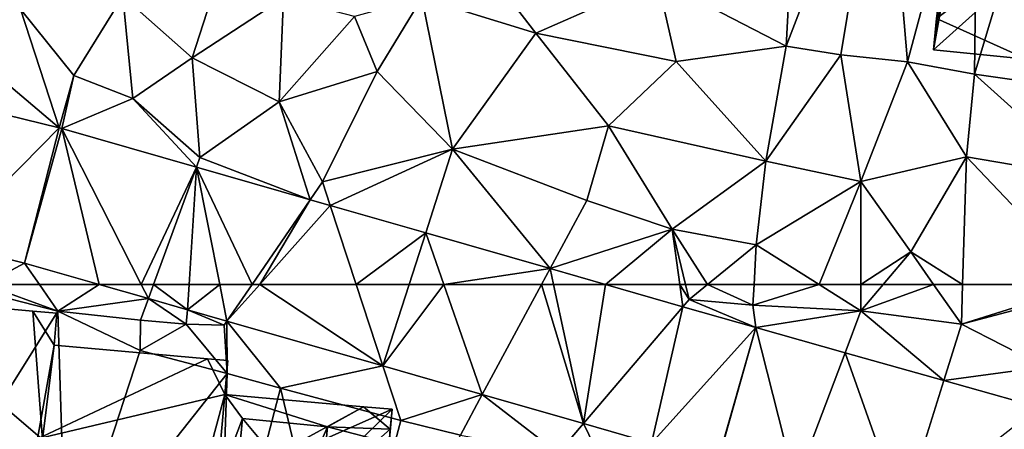
# Model space of a CAD drawing. Extents: x 573990 to 575014, y 6225961 to 6227058.
# Drawn here: x 574264 to 574306, y 6226369 to 6226386 of the extents above; entities that cross this region are included whole.
import ezdxf

# ---------------------------------------------------------------- set-up
doc = ezdxf.new("R2010")
doc.units = 0
doc.header["$MEASUREMENT"] = 0
for name, color, linetype in [('Bygninger_LOD1', 1, 'Continuous'), ('Bygninger_LOD2', 1, 'Continuous'), ('Terraen', 33, 'Continuous'), ('Terraen_vej', 33, 'Continuous')]:
    doc.layers.add(name, color=color, linetype=linetype)

# ---------------------------------------------------------------- blocks, each defined once
blk = doc.blocks.new('1km_6226_574_UTM32_ACAD_1_FMEBLOCK18')
at = {"layer": 'Terraen', "color": 9, "true_color": 0xbbbbbb}
for points in [[(-52.78, 52.05, 70.31), (-46.94, 61.36, 70.08), (-50.53, 62.27, 69.62)], [(-50.098, 62.5, 69.7), (-50.53, 62.27, 69.62), (-46.94, 61.36, 70.08)], [(-50.098, 62.5, 69.7), (-46.94, 61.36, 70.08), (-47.731, 62.5, 70.047)], [(-45.162, 62.5, 69.973), (-47.731, 62.5, 70.047), (-46.94, 61.36, 70.08)], [(-45.162, 62.5, 69.973), (-46.94, 61.36, 70.08), (-43.043, 61.892, 69.941)], [(-20.196, 62.5, 70.069), (-23.396, 62.5, 70.12), (-20.061, 61.544, 70.041)], [(-20.061, 61.544, 70.041), (-19.8, 61.85, 70.21), (-20.196, 62.5, 70.069)], [(-19.8, 61.85, 70.21), (-19.957, 62.5, 70.195), (-20.196, 62.5, 70.069)], [(-19.957, 62.5, 70.195), (-19.8, 61.85, 70.21), (-19.001, 62.5, 70.216)], [(-19.001, 62.5, 70.216), (-19.8, 61.85, 70.21), (-17.05, 61.61, 70.03)], [(-19.001, 62.5, 70.216), (-17.05, 61.61, 70.03), (-17.002, 62.5, 70.099)], [(-17.002, 62.5, 70.099), (-17.05, 61.61, 70.03), (-14.207, 62.5, 70.278)], [(-17.05, 61.61, 70.03), (-12.41, 61.37, 70.31), (-14.207, 62.5, 70.278)], [(-14.207, 62.5, 70.278), (-12.41, 61.37, 70.31), (-12.412, 62.5, 70.296)], [(-12.412, 62.5, 70.296), (-12.41, 61.37, 70.31), (-11.454, 62.5, 70.225)], [(-11.454, 62.5, 70.225), (-12.41, 61.37, 70.31), (-9.289, 62.5, 69.958)], [(-12.41, 61.37, 70.31), (-8.09, 60.79, 69.76), (-9.289, 62.5, 69.958)], [(-9.289, 62.5, 69.958), (-8.09, 60.79, 69.76), (-8.038, 62.5, 69.827)], [(-8.038, 62.5, 69.827), (-8.09, 60.79, 69.76), (-2.65, 62.5, 69.761)], [(-8.09, 60.79, 69.76), (-2.45, 62.29, 69.75), (-2.65, 62.5, 69.761)], [(-4.5, 58.96, 69.62), (-2.45, 62.29, 69.75), (-8.09, 60.79, 69.76)], [(-43.043, 61.892, 69.941), (-46.94, 61.36, 70.08), (-43.38, 60.97, 69.92)], [(-43.043, 61.892, 69.941), (-43.38, 60.97, 69.92), (-41.42, 60.8, 70.77)], [(-43.043, 61.892, 69.941), (-41.42, 60.8, 70.77), (-41.369, 61.412, 69.916)], [(-16.93, 60.646, 69.966), (-19.8, 61.85, 70.21), (-20.061, 61.544, 70.041)], [(-17.05, 61.61, 70.03), (-19.8, 61.85, 70.21), (-16.93, 60.646, 69.966)], [(-41.42, 60.8, 70.77), (-39.79, 60.75, 69.91), (-41.369, 61.412, 69.916)], [(-41.369, 61.412, 69.916), (-39.79, 60.75, 69.91), (-39.67, 60.925, 69.891)], [(-17.05, 61.61, 70.03), (-16.93, 60.646, 69.966), (-12.41, 61.37, 70.31)], [(-46.58, 49.92, 70.07), (-46.94, 61.36, 70.08), (-52.78, 52.05, 70.31)], [(-43.4, 59.67, 69.55), (-46.94, 61.36, 70.08), (-46.58, 49.92, 70.07)], [(-43.4, 59.67, 69.55), (-43.38, 60.97, 69.92), (-46.94, 61.36, 70.08)], [(-43.4, 59.67, 69.55), (-41.42, 60.8, 70.77), (-43.38, 60.97, 69.92)], [(-13.091, 59.566, 69.85), (-12.41, 61.37, 70.31), (-16.93, 60.646, 69.966)], [(-8.847, 58.372, 69.721), (-12.41, 61.37, 70.31), (-13.091, 59.566, 69.85)], [(-8.09, 60.79, 69.76), (-12.41, 61.37, 70.31), (-8.847, 58.372, 69.721)], [(-43.4, 59.67, 69.55), (-39.66, 58.68, 69.95), (-41.42, 60.8, 70.77)], [(-41.42, 60.8, 70.77), (-39.66, 58.68, 69.95), (-39.79, 60.75, 69.91)], [(-39.79, 60.75, 69.91), (-39.66, 58.68, 69.95), (-39.67, 60.925, 69.891)], [(-39.67, 60.925, 69.891), (-37.37, 58.05, 69.84), (-32.96, 59.001, 69.791)], [(-39.66, 58.68, 69.95), (-37.37, 58.05, 69.84), (-39.67, 60.925, 69.891)], [(-4.5, 58.96, 69.62), (-8.09, 60.79, 69.76), (-8.847, 58.372, 69.721)], [(-43.4, 59.67, 69.55), (-46.58, 49.92, 70.07), (-39.66, 58.68, 69.95)], [(-32.96, 59.001, 69.791), (-37.37, 58.05, 69.84), (-32.19, 56.66, 69.9)], [(-32.96, 59.001, 69.791), (-32.19, 56.66, 69.9), (-28.689, 57.776, 69.727)], [(-4.78, 57.228, 69.597), (-4.5, 58.96, 69.62), (-8.847, 58.372, 69.721)], [(-40.03, 47.82, 69.63), (-39.66, 58.68, 69.95), (-46.58, 49.92, 70.07)], [(-40.03, 47.82, 69.63), (-37.37, 58.05, 69.84), (-39.66, 58.68, 69.95)], [(-34.75, 47.1, 70.7), (-37.37, 58.05, 69.84), (-40.03, 47.82, 69.63)], [(-34.75, 47.1, 70.7), (-32.19, 56.66, 69.9), (-37.37, 58.05, 69.84)], [(-32.19, 56.66, 69.9), (-29.63, 56.03, 69.6), (-28.689, 57.776, 69.727)], [(-25.42, 55.26, 69.61), (-28.689, 57.776, 69.727), (-29.63, 56.03, 69.6)], [(-28.689, 57.776, 69.727), (-25.42, 55.26, 69.61), (-24.338, 56.528, 69.662)], [(-34.75, 47.1, 70.7), (-29.63, 56.03, 69.6), (-32.19, 56.66, 69.9)], [(-25.42, 55.26, 69.61), (-23.2, 54.2, 69.53), (-24.338, 56.528, 69.662)], [(-24.338, 56.528, 69.662), (-23.2, 54.2, 69.53), (-21.412, 55.689, 69.619)]]:
    blk.add_polyline3d(points, close=True, dxfattribs=at)
blk = doc.blocks.new('1km_6226_574_UTM32_ACAD_1_FMEBLOCK64')
at = {"layer": 'Terraen_vej', "color": 251, "true_color": 0x555555}
for points in [[(-43.353, 62.5, 70.002), (-45.162, 62.5, 69.973), (-43.043, 61.892, 69.941)], [(-43.043, 61.892, 69.941), (-42.821, 62.5, 70.006), (-43.353, 62.5, 70.002)], [(-41.369, 61.412, 69.916), (-42.821, 62.5, 70.006), (-43.043, 61.892, 69.941)], [(-41.369, 61.412, 69.916), (-41.3, 62.5, 70.027), (-42.821, 62.5, 70.006)], [(-39.67, 60.925, 69.891), (-39.981, 62.5, 70.045), (-41.369, 61.412, 69.916)], [(-39.981, 62.5, 70.045), (-41.3, 62.5, 70.027), (-41.369, 61.412, 69.916)], [(-39.67, 60.925, 69.891), (-38.588, 62.5, 70.052), (-39.981, 62.5, 70.045)], [(-39.67, 60.925, 69.891), (-38.261, 62.5, 70.053), (-38.588, 62.5, 70.052)], [(-32.96, 59.001, 69.791), (-38.261, 62.5, 70.053), (-39.67, 60.925, 69.891)], [(-32.96, 59.001, 69.791), (-34.11, 62.5, 70.101), (-38.261, 62.5, 70.053)], [(-32.96, 59.001, 69.791), (-31.836, 62.5, 70.105), (-34.11, 62.5, 70.101)], [(-28.689, 57.776, 69.727), (-30.347, 62.5, 70.12), (-32.96, 59.001, 69.791)], [(-30.347, 62.5, 70.12), (-31.836, 62.5, 70.105), (-32.96, 59.001, 69.791)], [(-28.689, 57.776, 69.727), (-26.145, 62.5, 70.12), (-30.347, 62.5, 70.12)], [(-24.338, 56.528, 69.662), (-26.145, 62.5, 70.12), (-28.689, 57.776, 69.727)], [(-24.338, 56.528, 69.662), (-25.629, 62.5, 70.124), (-26.145, 62.5, 70.12)], [(-24.338, 56.528, 69.662), (-23.396, 62.5, 70.12), (-25.629, 62.5, 70.124)], [(-24.338, 56.528, 69.662), (-20.061, 61.544, 70.041), (-23.396, 62.5, 70.12)], [(-21.412, 55.689, 69.619), (-20.061, 61.544, 70.041), (-24.338, 56.528, 69.662)], [(-21.412, 55.689, 69.619), (-16.93, 60.646, 69.966), (-20.061, 61.544, 70.041)], [(-18.577, 54.876, 69.577), (-16.93, 60.646, 69.966), (-21.412, 55.689, 69.619)], [(-18.562, 54.872, 69.575), (-16.93, 60.646, 69.966), (-18.577, 54.876, 69.577)], [(-18.562, 54.872, 69.575), (-15.219, 53.932, 69.486), (-16.93, 60.646, 69.966)], [(-15.219, 53.932, 69.486), (-13.091, 59.566, 69.85), (-16.93, 60.646, 69.966)], [(-10.639, 52.643, 69.362), (-13.091, 59.566, 69.85), (-15.219, 53.932, 69.486)], [(-10.639, 52.643, 69.362), (-8.847, 58.372, 69.721), (-13.091, 59.566, 69.85)], [(-10.639, 52.643, 69.362), (-4.78, 57.228, 69.597), (-8.847, 58.372, 69.721)]]:
    blk.add_polyline3d(points, close=True, dxfattribs=at)
blk = doc.blocks.new('1km_6226_574_UTM32_ACAD_1_FMEBLOCK102')
at = {"layer": 'Terraen_vej', "color": 251, "true_color": 0x555555}
for points in [[(-51.791, -60.743, 70.204), (-46.887, -55.766, 70.663), (-56.127, -53.506, 71.025)], [(-48.37, -61.58, 70.021), (-46.887, -55.766, 70.663), (-51.791, -60.743, 70.204)], [(-48.37, -61.58, 70.021), (-46.773, -55.796, 70.677), (-46.887, -55.766, 70.663)], [(-46.773, -55.796, 70.677), (-48.37, -61.58, 70.021), (-45.162, -62.5, 69.973)], [(-43.353, -62.5, 70.002), (-40.979, -57.458, 70.539), (-46.773, -55.796, 70.677)], [(-43.353, -62.5, 70.002), (-46.773, -55.796, 70.677), (-45.162, -62.5, 69.973)], [(-43.353, -62.5, 70.002), (-42.821, -62.5, 70.006), (-40.979, -57.458, 70.539)], [(-41.3, -62.5, 70.027), (-40.979, -57.458, 70.539), (-42.821, -62.5, 70.006)], [(-39.981, -62.5, 70.045), (-40.979, -57.458, 70.539), (-41.3, -62.5, 70.027)], [(-39.981, -62.5, 70.045), (-38.588, -62.5, 70.052), (-40.979, -57.458, 70.539)], [(-38.588, -62.5, 70.052), (-36.089, -58.86, 70.423), (-40.979, -57.458, 70.539)], [(-38.261, -62.5, 70.053), (-36.089, -58.86, 70.423), (-38.588, -62.5, 70.052)], [(-38.261, -62.5, 70.053), (-35.225, -59.108, 70.402), (-36.089, -58.86, 70.423)], [(-38.261, -62.5, 70.053), (-34.11, -62.5, 70.101), (-35.225, -59.108, 70.402)], [(-31.124, -60.284, 70.304), (-35.225, -59.108, 70.402), (-34.11, -62.5, 70.101)], [(-31.836, -62.5, 70.105), (-31.124, -60.284, 70.304), (-34.11, -62.5, 70.101)], [(-30.347, -62.5, 70.12), (-31.124, -60.284, 70.304), (-31.836, -62.5, 70.105)], [(-30.347, -62.5, 70.12), (-25.777, -61.817, 70.177), (-31.124, -60.284, 70.304)], [(-30.347, -62.5, 70.12), (-26.145, -62.5, 70.12), (-25.777, -61.817, 70.177)], [(-26.145, -62.5, 70.12), (-25.629, -62.5, 70.124), (-25.777, -61.817, 70.177)], [(-25.629, -62.5, 70.124), (-23.396, -62.5, 70.12), (-25.777, -61.817, 70.177)]]:
    blk.add_polyline3d(points, close=True, dxfattribs=at)
blk = doc.blocks.new('1km_6226_574_UTM32_ACAD_1_FMEBLOCK113')
at = {"layer": 'Terraen', "color": 9, "true_color": 0xbbbbbb}
for points in [[(-21.16, -49.4, 70.5), (-15.63, -52.26, 70.44), (-14.97, -40.01, 70.35)], [(-14.97, -40.01, 70.35), (-15.63, -52.26, 70.44), (-11.4, -41.26, 69.76)], [(-13.28, -52.63, 70.44), (-11.4, -41.26, 69.76), (-15.63, -52.26, 70.44)], [(-13.28, -52.63, 70.44), (-10.41, -52.94, 70.49), (-11.4, -41.26, 69.76)], [(-7.38, -41.7, 70.26), (-11.4, -41.26, 69.76), (-10.41, -52.94, 70.49)], [(-7.38, -41.7, 70.26), (-10.41, -52.94, 70.49), (-7.53, -53.47, 70.24)], [(-7.38, -41.7, 70.26), (-7.53, -53.47, 70.24), (-4.23, -42.49, 70.11)], [(-7.53, -53.47, 70.24), (-0.29, -54.5, 69.96), (-4.23, -42.49, 70.11)], [(-29.77, -47.32, 70.79), (-31.29, -50.19, 70.26), (-26.39, -51.7, 70.58)], [(-29.77, -47.32, 70.79), (-26.39, -51.7, 70.58), (-21.16, -49.4, 70.5)], [(-41.17, -52.76, 70.74), (-39.88, -48.77, 70.87), (-44.14, -50.11, 70.82)], [(-41.17, -52.76, 70.74), (-37.24, -50.19, 70.59), (-39.88, -48.77, 70.87)], [(-21.16, -49.4, 70.5), (-26.39, -51.7, 70.58), (-20.35, -52.92, 70.4)], [(-21.16, -49.4, 70.5), (-20.35, -52.92, 70.4), (-15.63, -52.26, 70.44)], [(-48.54, -50.67, 71.02), (-46.25, -53.52, 70.92), (-44.14, -50.11, 70.82)], [(-44.14, -50.11, 70.82), (-46.25, -53.52, 70.92), (-43.72, -54.51, 70.91)], [(-41.17, -52.76, 70.74), (-44.14, -50.11, 70.82), (-43.72, -54.51, 70.91)], [(-41.17, -52.76, 70.74), (-37.43, -54.65, 70.53), (-37.24, -50.19, 70.59)], [(-37.43, -54.65, 70.53), (-34.18, -50.98, 70.19), (-37.24, -50.19, 70.59)], [(-31.29, -50.19, 70.26), (-34.18, -50.98, 70.19), (-33.21, -53.35, 70.49)], [(-31.29, -50.19, 70.26), (-33.21, -53.35, 70.49), (-29.97, -56.69, 70.38)], [(-31.29, -50.19, 70.26), (-29.97, -56.69, 70.38), (-26.39, -51.7, 70.58)], [(-46.887, -55.766, 70.663), (-52.84, -50.73, 70.97), (-56.127, -53.506, 71.025)], [(-52.84, -50.73, 70.97), (-46.887, -55.766, 70.663), (-48.54, -50.67, 71.02)], [(-48.54, -50.67, 71.02), (-46.887, -55.766, 70.663), (-46.25, -53.52, 70.92)], [(-33.21, -53.35, 70.49), (-34.18, -50.98, 70.19), (-37.43, -54.65, 70.53)], [(-23.26, -55.68, 70.3), (-26.39, -51.7, 70.58), (-29.97, -56.69, 70.38)], [(-23.26, -55.68, 70.3), (-20.35, -52.92, 70.4), (-26.39, -51.7, 70.58)], [(-16.5, -57.2, 70.27), (-15.63, -52.26, 70.44), (-20.35, -52.92, 70.4)], [(-16.5, -57.2, 70.27), (-13.28, -52.63, 70.44), (-15.63, -52.26, 70.44)], [(-41.17, -52.76, 70.74), (-43.72, -54.51, 70.91), (-40.83, -57.05, 70.66)], [(-41.17, -52.76, 70.74), (-40.83, -57.05, 70.66), (-37.43, -54.65, 70.53)], [(-23.26, -55.68, 70.3), (-16.5, -57.2, 70.27), (-20.35, -52.92, 70.4)], [(-16.5, -57.2, 70.27), (-12.42, -58.08, 70.24), (-13.28, -52.63, 70.44)], [(-13.28, -52.63, 70.44), (-12.42, -58.08, 70.24), (-10.41, -52.94, 70.49)], [(-7.87, -57.02, 70.04), (-10.41, -52.94, 70.49), (-12.42, -58.08, 70.24)], [(-7.53, -53.47, 70.24), (-10.41, -52.94, 70.49), (-7.87, -57.02, 70.04)], [(-46.773, -55.796, 70.677), (-46.25, -53.52, 70.92), (-46.887, -55.766, 70.663)], [(-46.25, -53.52, 70.92), (-46.773, -55.796, 70.677), (-43.72, -54.51, 70.91)], [(-33.21, -53.35, 70.49), (-37.43, -54.65, 70.53), (-35.56, -58.09, 70.46)], [(-33.21, -53.35, 70.49), (-35.56, -58.09, 70.46), (-29.97, -56.69, 70.38)], [(-2.57, -57.92, 70), (-7.53, -53.47, 70.24), (-7.87, -57.02, 70.04)], [(-2.57, -57.92, 70), (-0.29, -54.5, 69.96), (-7.53, -53.47, 70.24)], [(-40.979, -57.458, 70.539), (-43.72, -54.51, 70.91), (-46.773, -55.796, 70.677)], [(-40.83, -57.05, 70.66), (-43.72, -54.51, 70.91), (-40.979, -57.458, 70.539)], [(-36.089, -58.86, 70.423), (-37.43, -54.65, 70.53), (-40.83, -57.05, 70.66)], [(-36.089, -58.86, 70.423), (-35.56, -58.09, 70.46), (-37.43, -54.65, 70.53)], [(-23.26, -55.68, 70.3), (-29.97, -56.69, 70.38), (-24.2, -58.89, 70.33)], [(-23.26, -55.68, 70.3), (-24.2, -58.89, 70.33), (-20.53, -60.13, 70.14)], [(-23.26, -55.68, 70.3), (-20.53, -60.13, 70.14), (-16.5, -57.2, 70.27)], [(-35.225, -59.108, 70.402), (-29.97, -56.69, 70.38), (-35.56, -58.09, 70.46)], [(-31.124, -60.284, 70.304), (-29.97, -56.69, 70.38), (-35.225, -59.108, 70.402)], [(-25.777, -61.817, 70.177), (-29.97, -56.69, 70.38), (-31.124, -60.284, 70.304)], [(-25.777, -61.817, 70.177), (-24.2, -58.89, 70.33), (-29.97, -56.69, 70.38)], [(-36.089, -58.86, 70.423), (-40.83, -57.05, 70.66), (-40.979, -57.458, 70.539)], [(-7.87, -57.02, 70.04), (-12.42, -58.08, 70.24), (-10.27, -61.1, 70.12)], [(-8.038, -62.5, 69.827), (-7.87, -57.02, 70.04), (-10.27, -61.1, 70.12)], [(-8.038, -62.5, 69.827), (-2.65, -62.5, 69.761), (-7.87, -57.02, 70.04)], [(-2.57, -57.92, 70), (-7.87, -57.02, 70.04), (-2.65, -62.5, 69.761)], [(-16.91, -60.8, 70.23), (-16.5, -57.2, 70.27), (-20.53, -60.13, 70.14)], [(-16.91, -60.8, 70.23), (-12.42, -58.08, 70.24), (-16.5, -57.2, 70.27)], [(-36.089, -58.86, 70.423), (-35.225, -59.108, 70.402), (-35.56, -58.09, 70.46)], [(-14.207, -62.5, 70.278), (-12.42, -58.08, 70.24), (-16.91, -60.8, 70.23)], [(-14.207, -62.5, 70.278), (-12.412, -62.5, 70.296), (-12.42, -58.08, 70.24)], [(-12.412, -62.5, 70.296), (-10.27, -61.1, 70.12), (-12.42, -58.08, 70.24)], [(-25.777, -61.817, 70.177), (-20.53, -60.13, 70.14), (-24.2, -58.89, 70.33)], [(-20.53, -60.13, 70.14), (-25.777, -61.817, 70.177), (-23.396, -62.5, 70.12)], [(-20.196, -62.5, 70.069), (-20.53, -60.13, 70.14), (-23.396, -62.5, 70.12)], [(-20.196, -62.5, 70.069), (-19.957, -62.5, 70.195), (-20.53, -60.13, 70.14)], [(-19.957, -62.5, 70.195), (-19.001, -62.5, 70.216), (-20.53, -60.13, 70.14)], [(-19.001, -62.5, 70.216), (-16.91, -60.8, 70.23), (-20.53, -60.13, 70.14)], [(-50.098, -62.5, 69.7), (-48.37, -61.58, 70.021), (-51.791, -60.743, 70.204)], [(-19.001, -62.5, 70.216), (-17.002, -62.5, 70.099), (-16.91, -60.8, 70.23)], [(-17.002, -62.5, 70.099), (-14.207, -62.5, 70.278), (-16.91, -60.8, 70.23)], [(-12.412, -62.5, 70.296), (-11.454, -62.5, 70.225), (-10.27, -61.1, 70.12)], [(-11.454, -62.5, 70.225), (-9.289, -62.5, 69.958), (-10.27, -61.1, 70.12)], [(-9.289, -62.5, 69.958), (-8.038, -62.5, 69.827), (-10.27, -61.1, 70.12)], [(-50.098, -62.5, 69.7), (-47.731, -62.5, 70.047), (-48.37, -61.58, 70.021)], [(-47.731, -62.5, 70.047), (-45.162, -62.5, 69.973), (-48.37, -61.58, 70.021)]]:
    blk.add_polyline3d(points, close=True, dxfattribs=at)
blk = doc.blocks.new('building_163129')
at = {"layer": 'Bygninger_LOD1', "color": 16, "true_color": 0x7e0000}
for points in [[(-3.8, 0.915, 70.48), (-3.08, 4.935, 70.26), (3.52, 4.345, 70.04)], [(-3.8, 0.915, 72.98), (-3.08, 4.935, 72.76), (3.52, 4.345, 72.54)], [(-3.8, 0.915, 70.48), (-3.8, 0.915, 72.98), (-3.08, 4.935, 72.76), (-3.08, 4.935, 70.26)], [(-3.08, 4.935, 70.26), (-3.08, 4.935, 72.76), (3.52, 4.345, 72.54), (3.52, 4.345, 70.04)], [(-3.8, 0.915, 70.48), (3.52, 4.345, 70.04), (4.26, 2.825, 69.99)], [(-3.8, 0.915, 72.98), (3.52, 4.345, 72.54), (4.26, 2.825, 72.49)], [(3.52, 4.345, 70.04), (4.39, 4.275, 69.99), (4.26, 2.825, 69.99)], [(3.52, 4.345, 72.54), (4.39, 4.275, 72.49), (4.26, 2.825, 72.49)], [(3.52, 4.345, 70.04), (3.52, 4.345, 72.54), (4.39, 4.275, 72.49), (4.39, 4.275, 69.99)], [(4.39, 4.275, 69.99), (4.39, 4.275, 72.49), (4.26, 2.825, 72.49), (4.26, 2.825, 69.99)], [(3.2, -1.105, 69.92), (-3.8, 0.915, 70.48), (4.26, 2.825, 69.99)], [(3.2, -1.105, 72.42), (-3.8, 0.915, 72.98), (4.26, 2.825, 72.49)], [(4.26, 2.825, 69.99), (3.9, -1.165, 69.88), (3.2, -1.105, 69.92)], [(3.2, -1.105, 72.42), (4.26, 2.825, 72.49), (3.9, -1.165, 72.38)], [(4.26, 2.825, 69.99), (4.26, 2.825, 72.49), (3.9, -1.165, 72.38), (3.9, -1.165, 69.88)], [(3.2, -1.105, 69.92), (-4.28, -3.015, 70.64), (-3.8, 0.915, 70.48)], [(-4.28, -3.015, 73.14), (-3.8, 0.915, 72.98), (3.2, -1.105, 72.42)], [(-4.28, -3.015, 70.64), (-4.28, -3.015, 73.14), (-3.8, 0.915, 72.98), (-3.8, 0.915, 70.48)], [(2.85, -4.935, 69.82), (-4.28, -3.015, 70.64), (3.2, -1.105, 69.92)], [(2.85, -4.935, 72.32), (-4.28, -3.015, 73.14), (3.2, -1.105, 72.42)], [(3.2, -1.105, 69.92), (3.2, -1.105, 72.42), (2.85, -4.935, 72.32), (2.85, -4.935, 69.82)], [(3.9, -1.165, 69.88), (3.9, -1.165, 72.38), (3.2, -1.105, 72.42), (3.2, -1.105, 69.92)], [(2.85, -4.935, 69.82), (-4.39, -4.295, 70.49), (-4.28, -3.015, 70.64)], [(-4.39, -4.295, 72.99), (-4.28, -3.015, 73.14), (2.85, -4.935, 72.32)], [(-4.39, -4.295, 70.49), (-4.39, -4.295, 72.99), (-4.28, -3.015, 73.14), (-4.28, -3.015, 70.64)], [(2.85, -4.935, 69.82), (2.85, -4.935, 72.32), (-4.39, -4.295, 72.99), (-4.39, -4.295, 70.49)]]:
    blk.add_3dface(points, dxfattribs=at)
blk = doc.blocks.new('building_52945')
at = {"layer": 'Bygninger_LOD2', "color": 16, "true_color": 0x7e0000}
for points in [[(-3.19, 0.91, 77.515), (-2.83, 4.9, 73.56), (-2.83, 4.9, 69.99), (-3.19, 0.91, 69.88)], [(3.13, 4.37, 69.88), (-3.19, 0.91, 69.88), (-2.83, 4.9, 69.99)], [(-3.19, 0.91, 77.515), (-2.83, 4.9, 73.56), (-2.07, 3.86, 74.52)], [(-2.83, 4.9, 69.99), (-2.83, 4.9, 73.56), (3.13, 4.37, 73.52)], [(3.13, 4.37, 73.52), (3.13, 4.37, 69.88), (-2.83, 4.9, 69.99)], [(-2.07, 3.86, 74.52), (-2.83, 4.9, 73.56), (1.58, 3.51, 74.52)], [(-2.83, 4.9, 73.56), (3.13, 4.37, 73.52), (1.58, 3.51, 74.52)], [(-4.36, -4.24, 69.75), (4.36, 4.26, 69.97), (4.28, 3.41, 69.86)], [(-4.36, -4.24, 69.75), (-3.19, 0.91, 69.88), (4.36, 4.26, 69.97)], [(4.36, 4.26, 69.97), (-3.19, 0.91, 69.88), (3.13, 4.37, 69.88)], [(3.13, 4.37, 73.52), (4.28, 3.41, 74.37), (1.58, 3.51, 74.52)], [(4.36, 4.26, 73.52), (4.36, 4.26, 69.97), (3.13, 4.37, 73.52)], [(3.13, 4.37, 73.52), (4.36, 4.26, 69.97), (3.13, 4.37, 69.88)], [(4.36, 4.26, 73.52), (4.28, 3.41, 74.37), (3.13, 4.37, 73.52)], [(4.28, 3.41, 74.37), (4.23, 2.82, 70), (4.36, 4.26, 73.52)], [(4.36, 4.26, 73.52), (4.23, 2.82, 70), (4.28, 3.41, 69.86)], [(4.36, 4.26, 73.52), (4.28, 3.41, 69.86), (4.36, 4.26, 69.97)], [(-3.19, 0.91, 77.515), (-2.07, 3.86, 74.52), (-2.325, 1.134, 77.238)], [(-2.07, 3.86, 74.52), (-2.325, 1.134, 77.238), (-2.07, 3.86, 76.08)], [(-2.07, 3.86, 76.08), (0.44, 0.86, 77.25), (-2.325, 1.134, 77.238)], [(1.58, 3.51, 74.52), (-2.07, 3.86, 74.52), (-2.07, 3.86, 76.08), (1.58, 3.51, 76.1)], [(1.58, 3.51, 76.1), (0.44, 0.86, 77.25), (-2.07, 3.86, 76.08)], [(-4.36, -4.24, 69.75), (4.28, 3.41, 69.86), (4.23, 2.82, 70)], [(1.58, 3.51, 76.1), (1.32, 0.78, 77.25), (0.44, 0.86, 77.25)], [(1.58, 3.51, 76.1), (1.32, 0.78, 77.25), (1.58, 3.51, 74.52)], [(1.32, 0.78, 77.25), (1.58, 3.51, 74.52), (4.23, 2.82, 74.96)], [(1.58, 3.51, 74.52), (4.28, 3.41, 74.37), (4.23, 2.82, 74.96)], [(4.23, 2.82, 74.96), (4.02, -0.95, 70.25), (4.28, 3.41, 74.37)], [(4.02, -0.95, 70.25), (4.23, 2.82, 70), (4.28, 3.41, 74.37)], [(-4.36, -4.24, 69.75), (4.23, 2.82, 70), (3.28, -0.91, 70.25)], [(3.4, -0.11, 78.05), (1.32, 0.78, 77.25), (4.23, 2.82, 74.96)], [(4.23, 2.82, 70), (4.02, -0.95, 70.25), (3.28, -0.91, 70.25)], [(4.02, -0.95, 78.71), (3.4, -0.11, 78.05), (4.23, 2.82, 74.96)], [(4.02, -0.95, 78.71), (4.02, -0.95, 77.38), (4.23, 2.82, 74.96)], [(4.02, -0.95, 77.38), (4.02, -0.95, 70.25), (4.23, 2.82, 74.96)], [(-4.36, -4.24, 69.75), (-4.24, -2.86, 69.82), (-3.89, 0.97, 69.92)], [(-3.89, 0.97, 69.92), (-3.19, 0.91, 69.88), (-4.36, -4.24, 69.75)], [(-3.89, 0.97, 78.54), (-3.89, 0.97, 77.51), (-4.24, -2.86, 74.68)], [(-4.24, -2.86, 74.68), (-3.89, 0.97, 77.51), (-3.89, 0.97, 69.92)], [(-3.89, 0.97, 69.92), (-4.24, -2.86, 69.82), (-4.24, -2.86, 74.68)], [(-4.24, -2.86, 74.68), (-3.89, 0.97, 78.54), (-2.4, 0.33, 78.04)], [(-3.89, 0.97, 78.54), (-2.4, 0.33, 78.04), (-3.89, 0.97, 77.51)], [(-3.89, 0.97, 77.51), (-3.19, 0.91, 77.515), (-3.19, 0.91, 69.88), (-3.89, 0.97, 69.92)], [(-3.89, 0.97, 77.51), (-3.19, 0.91, 77.515), (-2.4, 0.33, 78.04)], [(-3.19, 0.91, 77.515), (-2.325, 1.134, 77.238), (-2.4, 0.33, 78.04)], [(-2.4, 0.33, 77.58), (-2.325, 1.134, 77.238), (-2.4, 0.33, 78.04)], [(0.44, 0.86, 77.25), (-2.4, 0.33, 77.58), (-2.325, 1.134, 77.238)], [(0.44, 0.86, 77.25), (-2.4, 0.33, 77.58), (-2.4, 0.33, 78.04), (0.44, 0.86, 78.84)], [(0.44, 0.86, 78.84), (0.38, 0.17, 78.04), (-2.4, 0.33, 78.04)], [(0.44, 0.86, 78.84), (0.38, 0.17, 78.04), (0.44, 0.86, 77.25)], [(0.38, 0.17, 78.04), (0.44, 0.86, 77.25), (1.32, 0.78, 77.25)], [(3.4, -0.11, 78.05), (0.38, 0.17, 78.04), (1.32, 0.78, 77.25)], [(-2.4, 0.33, 78.04), (0.38, 0.17, 78.04), (-4.24, -2.86, 74.68)], [(0.38, 0.17, 78.04), (3.05, -4.9, 73.34), (-4.24, -2.86, 74.68)], [(0.38, 0.17, 78.04), (3.4, -0.11, 78.05), (3.28, -0.91, 77.35)], [(0.38, 0.17, 78.04), (3.28, -0.91, 77.35), (3.05, -4.9, 73.34)], [(3.28, -0.91, 77.35), (3.4, -0.11, 78.05), (4.02, -0.95, 77.38)], [(4.02, -0.95, 78.71), (3.4, -0.11, 78.05), (4.02, -0.95, 77.38)], [(3.05, -4.9, 70.5), (-4.36, -4.24, 69.75), (3.28, -0.91, 70.25)], [(3.05, -4.9, 70.5), (3.28, -0.91, 70.25), (3.28, -0.91, 77.35), (3.05, -4.9, 73.34)], [(3.28, -0.91, 70.25), (4.02, -0.95, 70.25), (4.02, -0.95, 77.38), (3.28, -0.91, 77.35)], [(-4.36, -4.24, 73.29), (-4.24, -2.86, 74.68), (-4.24, -2.86, 69.82)], [(-4.36, -4.24, 73.29), (-4.24, -2.86, 69.82), (-4.36, -4.24, 69.75)], [(3.05, -4.9, 73.34), (-4.36, -4.24, 73.29), (-4.24, -2.86, 74.68)], [(-4.36, -4.24, 69.75), (3.05, -4.9, 70.5), (3.05, -4.9, 73.34), (-4.36, -4.24, 73.29)]]:
    blk.add_3dface(points, dxfattribs=at)
blk = doc.blocks.new('building_111880')
at = {"layer": 'Bygninger_LOD1', "color": 16, "true_color": 0x7e0000}
for points in [[(-4.315, -4.365, 70.3), (-3.475, 5.015, 70.36), (3.695, -1.115, 70.45)], [(3.695, -1.115, 72.95), (-4.315, -4.365, 72.8), (-3.475, 5.015, 72.86)], [(-4.315, -4.365, 70.3), (-4.315, -4.365, 72.8), (-3.475, 5.015, 72.86), (-3.475, 5.015, 70.36)], [(-3.475, 5.015, 70.36), (3.285, 4.405, 70.17), (3.695, -1.115, 70.45)], [(3.695, -1.115, 72.95), (-3.475, 5.015, 72.86), (3.285, 4.405, 72.67)], [(-3.475, 5.015, 70.36), (-3.475, 5.015, 72.86), (3.285, 4.405, 72.67), (3.285, 4.405, 70.17)], [(3.285, 4.405, 70.17), (4.195, 2.935, 70.26), (3.695, -1.115, 70.45)], [(4.315, 4.315, 70.15), (4.195, 2.935, 70.26), (3.285, 4.405, 70.17)], [(3.695, -1.115, 72.95), (3.285, 4.405, 72.67), (4.195, 2.935, 72.76)], [(3.285, 4.405, 72.67), (4.315, 4.315, 72.65), (4.195, 2.935, 72.76)], [(3.285, 4.405, 70.17), (3.285, 4.405, 72.67), (4.315, 4.315, 72.65), (4.315, 4.315, 70.15)], [(4.315, 4.315, 70.15), (4.315, 4.315, 72.65), (4.195, 2.935, 72.76), (4.195, 2.935, 70.26)], [(4.195, 2.935, 70.26), (4.195, 2.935, 72.76), (3.695, -1.115, 72.95), (3.695, -1.115, 70.45)], [(-4.315, -4.365, 70.3), (3.695, -1.115, 70.45), (2.995, -5.015, 70.64)], [(2.995, -5.015, 73.14), (-4.315, -4.365, 72.8), (3.695, -1.115, 72.95)], [(3.695, -1.115, 70.45), (3.695, -1.115, 72.95), (2.995, -5.015, 73.14), (2.995, -5.015, 70.64)], [(2.995, -5.015, 70.64), (2.995, -5.015, 73.14), (-4.315, -4.365, 72.8), (-4.315, -4.365, 70.3)]]:
    blk.add_3dface(points, dxfattribs=at)
blk = doc.blocks.new('building_183206')
at = {"layer": 'Bygninger_LOD2', "color": 16, "true_color": 0x7e0000}
for points in [[(-3.43, 2.09, 70.7), (-2.92, 6.08, 70.25), (4.39, 5.37, 70.18)], [(-3.43, 2.09, 77.6), (-2.92, 6.08, 73.59), (-2.92, 6.08, 70.25), (-3.43, 2.09, 70.7)], [(-2.92, 6.08, 73.59), (-1.96, 4.83, 74.75), (-3.43, 2.09, 77.6)], [(4.39, 5.37, 70.18), (-2.92, 6.08, 70.25), (-2.92, 6.08, 73.59), (4.39, 5.37, 73.57)], [(-2.92, 6.08, 73.59), (1.66, 4.46, 74.75), (-1.96, 4.83, 74.75)], [(4.39, 5.37, 73.57), (1.66, 4.46, 74.75), (-2.92, 6.08, 73.59)], [(-3.43, 2.09, 70.7), (4.39, 5.37, 70.18), (4.31, 4.53, 70.07)], [(4.31, 4.53, 74.42), (1.66, 4.46, 74.75), (4.39, 5.37, 73.57)], [(4.39, 5.37, 73.57), (4.31, 4.53, 74.42), (4.26, 3.98, 70.08)], [(4.26, 3.98, 70.08), (4.31, 4.53, 70.07), (4.39, 5.37, 73.57)], [(4.31, 4.53, 70.07), (4.39, 5.37, 70.18), (4.39, 5.37, 73.57)], [(-1.96, 4.83, 74.75), (-2.23, 2.13, 77.48), (-3.43, 2.09, 77.6)], [(-1.96, 4.83, 74.75), (-2.23, 2.13, 77.48), (-1.96, 4.83, 76.37)], [(-1.96, 4.83, 76.37), (1.66, 4.46, 76.36), (0.75, 1.85, 77.47), (-2.23, 2.13, 77.48)], [(1.66, 4.46, 74.75), (-1.96, 4.83, 74.75), (-1.96, 4.83, 76.37), (1.66, 4.46, 76.36)], [(-0.38, -3.68, 70.23), (-4.39, -3.28, 70.85), (4.31, 4.53, 70.07)], [(-3.43, 2.09, 70.7), (4.31, 4.53, 70.07), (-4.39, -3.28, 70.85)], [(4.31, 4.53, 70.07), (4.26, 3.98, 70.08), (-0.38, -3.68, 70.23)], [(1.66, 4.46, 76.36), (0.75, 1.85, 77.47), (1.66, 4.46, 74.75)], [(1.66, 4.46, 74.75), (4.26, 3.98, 74.97), (0.75, 1.85, 77.47)], [(4.31, 4.53, 74.42), (4.26, 3.98, 74.97), (1.66, 4.46, 74.75)], [(4.26, 3.98, 74.97), (4.26, 3.98, 70.08), (4.31, 4.53, 74.42)], [(4.26, 3.98, 70.08), (3.21, 0.2, 70.09), (-0.38, -3.68, 70.23)], [(0.75, 1.85, 77.47), (4.26, 3.98, 74.97), (2.592, 0.875, 78.257)], [(2.592, 0.875, 78.257), (4.26, 3.98, 74.97), (3.98, 0.14, 78.85)], [(4.26, 3.98, 70.08), (3.98, 0.14, 70.08), (3.21, 0.2, 70.09)], [(3.98, 0.14, 70.08), (4.26, 3.98, 70.08), (4.26, 3.98, 74.97)], [(4.26, 3.98, 74.97), (3.98, 0.14, 78.85), (3.98, 0.14, 77.66)], [(3.98, 0.14, 70.08), (4.26, 3.98, 74.97), (3.98, 0.14, 77.52)], [(4.26, 3.98, 74.97), (3.98, 0.14, 77.66), (3.98, 0.14, 77.52)], [(-4.39, -3.28, 70.85), (-4.26, -1.94, 71.04), (-3.74, 2.13, 70.73)], [(-3.74, 2.13, 70.73), (-3.43, 2.09, 70.7), (-4.39, -3.28, 70.85)], [(-3.74, 2.13, 78.89), (-3.74, 2.13, 77.88), (-4.26, -1.94, 74.74)], [(-4.26, -1.94, 74.74), (-3.74, 2.13, 77.88), (-3.74, 2.13, 70.73)], [(-4.26, -1.94, 74.74), (-3.74, 2.13, 70.73), (-4.26, -1.94, 71.04)], [(-4.26, -1.94, 74.74), (-3.74, 2.13, 78.89), (-2.23, 2.13, 79.04)], [(-4.26, -1.94, 74.74), (-2.23, 2.13, 79.04), (0.75, 1.85, 79.05)], [(-3.74, 2.13, 70.73), (-3.74, 2.13, 77.88), (-3.74, 2.13, 78.89), (-2.23, 2.13, 79.04)], [(-3.43, 2.09, 70.7), (-3.74, 2.13, 70.73), (-2.23, 2.13, 79.04)], [(-3.43, 2.09, 70.7), (-2.451, 2.123, 77.502), (-3.43, 2.09, 77.6)], [(-2.23, 2.13, 79.04), (-2.451, 2.123, 77.502), (-2.23, 2.13, 77.48)], [(0.75, 1.85, 77.47), (-2.23, 2.13, 77.48), (-2.23, 2.13, 79.04), (0.75, 1.85, 79.05)], [(-4.26, -1.94, 74.74), (0.75, 1.85, 79.05), (-0.38, -3.68, 73.41)], [(0.75, 1.85, 79.05), (2.592, 0.875, 78.257), (-0.38, -3.68, 73.41)], [(0.75, 1.85, 79.05), (2.592, 0.875, 78.257), (0.75, 1.85, 77.47)], [(2.592, 0.875, 78.257), (3.21, 0.2, 77.59), (-0.38, -3.68, 73.41)], [(3.98, 0.14, 78.85), (2.592, 0.875, 78.257), (3.98, 0.14, 77.66)], [(2.592, 0.875, 78.257), (3.98, 0.14, 77.66), (3.21, 0.2, 77.59)], [(-0.38, -3.68, 70.23), (3.21, 0.2, 70.09), (2.82, -5.27, 70.1)], [(3.21, 0.2, 77.59), (2.92, -3.92, 73.47), (-0.38, -3.68, 73.41)], [(2.92, -3.92, 73.47), (2.82, -5.27, 70.1), (3.21, 0.2, 70.09)], [(2.92, -3.92, 73.47), (3.21, 0.2, 70.09), (3.21, 0.2, 77.59)], [(3.21, 0.2, 70.09), (3.98, 0.14, 70.08), (3.98, 0.14, 77.52)], [(3.21, 0.2, 77.59), (3.21, 0.2, 70.09), (3.98, 0.14, 77.52)], [(3.98, 0.14, 77.66), (3.21, 0.2, 77.59), (3.98, 0.14, 77.52)], [(-4.26, -1.94, 71.04), (-4.39, -3.28, 73.38), (-4.26, -1.94, 74.74)], [(-4.39, -3.28, 73.38), (-4.26, -1.94, 71.04), (-4.39, -3.28, 70.85)], [(-4.26, -1.94, 74.74), (-0.38, -3.68, 73.41), (-4.39, -3.28, 73.38)], [(-0.38, -3.68, 73.41), (-4.39, -3.28, 73.38), (-4.39, -3.28, 70.85), (-0.38, -3.68, 70.23)], [(-0.58, -5.75, 73.09), (-0.38, -3.68, 73.41), (-0.38, -3.68, 70.23), (-0.58, -5.75, 70.2)], [(2.82, -5.27, 73.25), (-0.58, -5.75, 73.09), (-0.38, -3.68, 73.41)], [(-0.38, -3.68, 70.23), (2.82, -5.27, 70.1), (-0.58, -5.75, 70.2)], [(2.92, -3.92, 73.47), (2.82, -5.27, 73.25), (-0.38, -3.68, 73.41)], [(2.82, -5.27, 73.25), (2.82, -5.27, 70.1), (2.92, -3.92, 73.47)], [(2.82, -5.27, 73.25), (2.74, -6.08, 73.11), (-0.58, -5.75, 73.09)], [(2.82, -5.27, 70.1), (2.74, -6.08, 70.13), (-0.58, -5.75, 70.2)], [(2.74, -6.08, 73.11), (2.82, -5.27, 70.1), (2.82, -5.27, 73.25)], [(2.74, -6.08, 70.13), (2.82, -5.27, 70.1), (2.74, -6.08, 73.11)], [(2.74, -6.08, 73.11), (-0.58, -5.75, 73.09), (-0.58, -5.75, 70.2), (2.74, -6.08, 70.13)]]:
    blk.add_3dface(points, dxfattribs=at)

msp = doc.modelspace()

# ---------------------------------------------------------------- block references
at = {"layer": 'Bygninger_LOD1', "color": 16, "true_color": 0x7e0000}
for name, p in [('building_111880', (574261.205, 6226369.455)), ('building_163129', (574268.48, 6226367.455))]:
    msp.add_blockref(name, p, dxfattribs=at)
at = {"layer": 'Bygninger_LOD2', "color": 16, "true_color": 0x7e0000}
for name, p in [('building_183206', (574307.6, 6226388.36)), ('building_52945', (574275.57, 6226365.38))]:
    msp.add_blockref(name, p, dxfattribs=at)
at = {"layer": 'Terraen', "color": 9, "true_color": 0xbbbbbb}
for name, p in [('1km_6226_574_UTM32_ACAD_1_FMEBLOCK113', (574312.5, 6226437.5)), ('1km_6226_574_UTM32_ACAD_1_FMEBLOCK18', (574312.5, 6226312.5))]:
    msp.add_blockref(name, p, dxfattribs=at)
at = {"layer": 'Terraen_vej', "color": 251, "true_color": 0x555555}
for name, p in [('1km_6226_574_UTM32_ACAD_1_FMEBLOCK102', (574312.5, 6226437.5)), ('1km_6226_574_UTM32_ACAD_1_FMEBLOCK64', (574312.5, 6226312.5))]:
    msp.add_blockref(name, p, dxfattribs=at)

doc.saveas('drawing.dxf')
